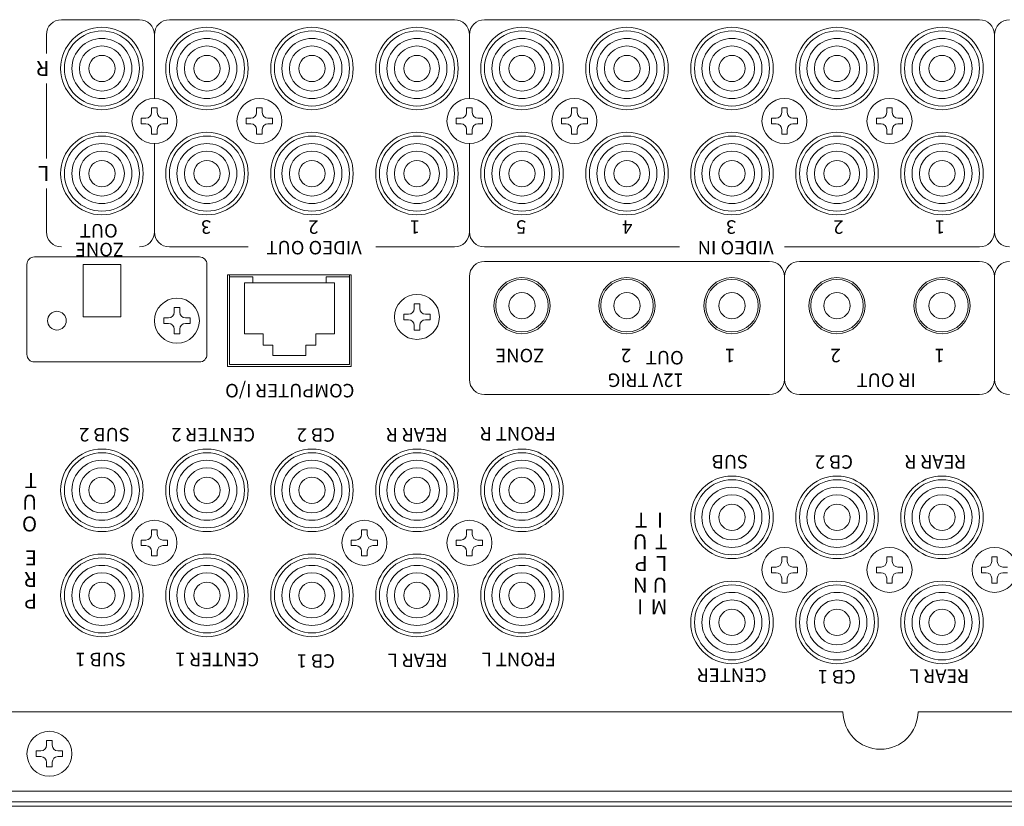
# Model space of a CAD drawing. Units: millimetres. Extents: x 0 to 1250, y 0 to 910.
# Drawn here: x 421 to 552, y 705 to 810 of the extents above; entities that cross this region are included whole.
import ezdxf

# ---------------------------------------------------------------- set-up
doc = ezdxf.new("R2010")
doc.units = ezdxf.units.MM
doc.header["$LTSCALE"] = 0.5
for name, color, linetype, lineweight in [('Hs Panel', 6, 'Continuous', 15), ('Knob', 254, 'Continuous', 13), ('Modular Pcb Jack', 21, 'Continuous', 13), ('Pin Jack', 53, 'Continuous', 13), ('Rear Chassis', 72, 'Continuous', 9), ('Title', 7, 'Continuous', 15), ('Upper Cover', 7, 'Continuous', 15)]:
    doc.layers.add(name, color=color, linetype=linetype, lineweight=lineweight)
doc.styles.get("Standard").update_dxf_attribs({"font": 'romans.shx', "width": 0.85, "height": 5, "bigfont": 'extfont2.shx'})

msp = doc.modelspace()

# ---------------------------------------------------------------- linework, layer by layer
at = {"layer": 'Hs Panel'}
msp.add_line((741, 705), (309, 705), dxfattribs=at)
at = {"layer": 'Knob'}
for p, q in [((438.625, 797.425), (438.625, 798.05)), ((438.625, 798.05), (439.375, 798.05)), ((439.375, 798.05), (439.375, 797.425)), ((452.625, 797.425), (452.625, 798.05)), ((452.625, 798.05), (453.375, 798.05)), ((453.375, 798.05), (453.375, 797.425)), ((480.625, 797.425), (480.625, 798.05)), ((480.625, 798.05), (481.375, 798.05)), ((481.375, 798.05), (481.375, 797.425)), ((494.625, 797.425), (494.625, 798.05)), ((494.625, 798.05), (495.375, 798.05)), ((495.375, 798.05), (495.375, 797.425)), ((522.625, 797.425), (522.625, 798.05)), ((522.625, 798.05), (523.375, 798.05)), ((523.375, 798.05), (523.375, 797.425)), ((536.625, 797.425), (536.625, 798.05)), ((536.625, 798.05), (537.375, 798.05)), ((537.375, 798.05), (537.375, 797.425)), ((437.25, 795.925), (437.25, 796.675)), ((437.25, 796.675), (437.875, 796.675)), ((437.875, 795.925), (437.25, 795.925)), ((440.125, 796.675), (440.75, 796.675)), ((440.75, 795.925), (440.125, 795.925)), ((440.75, 796.675), (440.75, 795.925)), ((451.25, 795.925), (451.25, 796.675)), ((451.25, 796.675), (451.875, 796.675)), ((451.875, 795.925), (451.25, 795.925)), ((454.125, 796.675), (454.75, 796.675)), ((454.75, 795.925), (454.125, 795.925)), ((454.75, 796.675), (454.75, 795.925)), ((479.25, 795.925), (479.25, 796.675)), ((479.25, 796.675), (479.875, 796.675)), ((479.875, 795.925), (479.25, 795.925)), ((482.125, 796.675), (482.75, 796.675)), ((482.75, 795.925), (482.125, 795.925)), ((482.75, 796.675), (482.75, 795.925)), ((493.25, 795.925), (493.25, 796.675)), ((493.25, 796.675), (493.875, 796.675)), ((493.875, 795.925), (493.25, 795.925)), ((496.125, 796.675), (496.75, 796.675)), ((496.75, 795.925), (496.125, 795.925)), ((496.75, 796.675), (496.75, 795.925)), ((521.25, 795.925), (521.25, 796.675)), ((521.25, 796.675), (521.875, 796.675)), ((521.875, 795.925), (521.25, 795.925)), ((524.125, 796.675), (524.75, 796.675)), ((524.75, 795.925), (524.125, 795.925)), ((524.75, 796.675), (524.75, 795.925)), ((535.25, 795.925), (535.25, 796.675)), ((535.25, 796.675), (535.875, 796.675)), ((535.875, 795.925), (535.25, 795.925)), ((538.125, 796.675), (538.75, 796.675)), ((538.75, 795.925), (538.125, 795.925)), ((538.75, 796.675), (538.75, 795.925)), ((438.625, 794.55), (438.625, 795.175)), ((439.375, 794.55), (438.625, 794.55)), ((439.375, 795.175), (439.375, 794.55)), ((452.625, 794.55), (452.625, 795.175)), ((453.375, 794.55), (452.625, 794.55)), ((453.375, 795.175), (453.375, 794.55)), ((480.625, 794.55), (480.625, 795.175)), ((481.375, 794.55), (480.625, 794.55)), ((481.375, 795.175), (481.375, 794.55)), ((494.625, 794.55), (494.625, 795.175)), ((495.375, 794.55), (494.625, 794.55)), ((495.375, 795.175), (495.375, 794.55)), ((522.625, 794.55), (522.625, 795.175)), ((523.375, 794.55), (522.625, 794.55)), ((523.375, 795.175), (523.375, 794.55)), ((536.625, 794.55), (536.625, 795.175)), ((537.375, 794.55), (536.625, 794.55)), ((537.375, 795.175), (537.375, 794.55)), ((473.625, 771.325), (473.625, 771.95)), ((473.625, 771.95), (474.375, 771.95)), ((474.375, 771.95), (474.375, 771.325)), ((441.625, 770.825), (441.625, 771.45)), ((441.625, 771.45), (442.375, 771.45)), ((442.375, 771.45), (442.375, 770.825)), ((472.25, 769.825), (472.25, 770.575)), ((472.25, 770.575), (472.875, 770.575)), ((475.125, 770.575), (475.75, 770.575)), ((475.75, 770.575), (475.75, 769.825)), ((440.25, 769.325), (440.25, 770.075)), ((440.25, 770.075), (440.875, 770.075)), ((440.875, 769.325), (440.25, 769.325)), ((443.125, 770.075), (443.75, 770.075)), ((443.75, 769.325), (443.125, 769.325)), ((443.75, 770.075), (443.75, 769.325)), ((472.875, 769.825), (472.25, 769.825)), ((475.75, 769.825), (475.125, 769.825)), ((441.625, 767.95), (441.625, 768.575)), ((442.375, 767.95), (441.625, 767.95)), ((442.375, 768.575), (442.375, 767.95)), ((473.625, 768.45), (473.625, 769.075)), ((474.375, 768.45), (473.625, 768.45)), ((474.375, 769.075), (474.375, 768.45)), ((438.625, 741.225), (438.625, 741.85)), ((438.625, 741.85), (439.375, 741.85)), ((439.375, 741.85), (439.375, 741.225)), ((466.625, 741.225), (466.625, 741.85)), ((466.625, 741.85), (467.375, 741.85)), ((467.375, 741.85), (467.375, 741.225)), ((480.625, 741.225), (480.625, 741.85)), ((480.625, 741.85), (481.375, 741.85)), ((481.375, 741.85), (481.375, 741.225)), ((437.25, 739.725), (437.25, 740.475)), ((437.25, 740.475), (437.875, 740.475)), ((440.125, 740.475), (440.75, 740.475)), ((440.75, 740.475), (440.75, 739.725)), ((465.25, 739.725), (465.25, 740.475)), ((465.25, 740.475), (465.875, 740.475)), ((468.125, 740.475), (468.75, 740.475)), ((468.75, 740.475), (468.75, 739.725)), ((479.25, 739.725), (479.25, 740.475)), ((479.25, 740.475), (479.875, 740.475)), ((482.125, 740.475), (482.75, 740.475)), ((482.75, 740.475), (482.75, 739.725)), ((437.875, 739.725), (437.25, 739.725)), ((440.75, 739.725), (440.125, 739.725)), ((465.875, 739.725), (465.25, 739.725)), ((468.75, 739.725), (468.125, 739.725)), ((479.875, 739.725), (479.25, 739.725)), ((482.75, 739.725), (482.125, 739.725)), ((438.625, 738.35), (438.625, 738.975)), ((439.375, 738.35), (438.625, 738.35)), ((439.375, 738.975), (439.375, 738.35)), ((466.625, 738.35), (466.625, 738.975)), ((467.375, 738.35), (466.625, 738.35)), ((467.375, 738.975), (467.375, 738.35)), ((480.625, 738.35), (480.625, 738.975)), ((481.375, 738.35), (480.625, 738.35)), ((481.375, 738.975), (481.375, 738.35)), ((522.625, 737.625), (522.625, 738.25)), ((522.625, 738.25), (523.375, 738.25)), ((523.375, 738.25), (523.375, 737.625)), ((536.625, 737.625), (536.625, 738.25)), ((536.625, 738.25), (537.375, 738.25)), ((537.375, 738.25), (537.375, 737.625)), ((550.625, 737.625), (550.625, 738.25)), ((550.625, 738.25), (551.375, 738.25)), ((551.375, 738.25), (551.375, 737.625)), ((521.25, 736.125), (521.25, 736.875)), ((521.25, 736.875), (521.875, 736.875)), ((524.125, 736.875), (524.75, 736.875)), ((524.75, 736.875), (524.75, 736.125)), ((535.25, 736.125), (535.25, 736.875)), ((535.25, 736.875), (535.875, 736.875)), ((538.125, 736.875), (538.75, 736.875)), ((538.75, 736.875), (538.75, 736.125)), ((549.25, 736.125), (549.25, 736.875)), ((549.25, 736.875), (549.875, 736.875)), ((552.125, 736.875), (552.75, 736.875)), ((521.875, 736.125), (521.25, 736.125)), ((522.625, 734.75), (522.625, 735.375)), ((523.375, 735.375), (523.375, 734.75)), ((524.75, 736.125), (524.125, 736.125)), ((535.875, 736.125), (535.25, 736.125)), ((536.625, 734.75), (536.625, 735.375)), ((537.375, 735.375), (537.375, 734.75)), ((538.75, 736.125), (538.125, 736.125)), ((549.875, 736.125), (549.25, 736.125)), ((550.625, 734.75), (550.625, 735.375)), ((551.375, 735.375), (551.375, 734.75)), ((552.75, 736.125), (552.125, 736.125)), ((523.375, 734.75), (522.625, 734.75)), ((537.375, 734.75), (536.625, 734.75)), ((551.375, 734.75), (550.625, 734.75)), ((424.625, 713.125), (424.625, 713.75)), ((424.625, 713.75), (425.375, 713.75)), ((425.375, 713.75), (425.375, 713.125)), ((423.25, 711.625), (423.25, 712.375)), ((423.25, 712.375), (423.875, 712.375)), ((423.875, 711.625), (423.25, 711.625)), ((426.125, 712.375), (426.75, 712.375)), ((426.75, 711.625), (426.125, 711.625)), ((426.75, 712.375), (426.75, 711.625)), ((424.625, 710.25), (424.625, 710.875)), ((425.375, 710.25), (424.625, 710.25)), ((425.375, 710.875), (425.375, 710.25))]:
    msp.add_line(p, q, dxfattribs=at)
for centre in [(439, 796.3), (453, 796.3), (481, 796.3), (495, 796.3), (523, 796.3), (537, 796.3), (474, 770.2), (442, 769.7), (439, 740.1), (467, 740.1), (481, 740.1), (523, 736.5), (537, 736.5), (551, 736.5), (425, 712)]:
    msp.add_circle(centre, 3, dxfattribs=at)
for centre, start, end in [((437.875, 797.425), 270, 0), ((440.125, 797.425), 180, 270), ((451.875, 797.425), 270, 0), ((454.125, 797.425), 180, 270), ((479.875, 797.425), 270, 0), ((482.125, 797.425), 180, 270), ((493.875, 797.425), 270, 0), ((496.125, 797.425), 180, 270), ((521.875, 797.425), 270, 0), ((524.125, 797.425), 180, 270), ((535.875, 797.425), 270, 0), ((538.125, 797.425), 180, 270), ((437.875, 795.175), 0, 90), ((440.125, 795.175), 90, 180), ((451.875, 795.175), 0, 90), ((454.125, 795.175), 90, 180), ((479.875, 795.175), 0, 90), ((482.125, 795.175), 90, 180), ((493.875, 795.175), 0, 90), ((496.125, 795.175), 90, 180), ((521.875, 795.175), 0, 90), ((524.125, 795.175), 90, 180), ((535.875, 795.175), 0, 90), ((538.125, 795.175), 90, 180), ((440.875, 770.825), 270, 0), ((443.125, 770.825), 180, 270), ((472.875, 771.325), 270, 0), ((475.125, 771.325), 180, 270), ((440.875, 768.575), 0, 90), ((443.125, 768.575), 90, 180), ((472.875, 769.075), 0, 90), ((475.125, 769.075), 90, 180), ((437.875, 741.225), 270, 0), ((440.125, 741.225), 180, 270), ((465.875, 741.225), 270, 0), ((468.125, 741.225), 180, 270), ((479.875, 741.225), 270, 0), ((482.125, 741.225), 180, 270), ((437.875, 738.975), 0, 90), ((440.125, 738.975), 90, 180), ((465.875, 738.975), 0, 90), ((468.125, 738.975), 90, 180), ((479.875, 738.975), 0, 90), ((482.125, 738.975), 90, 180), ((521.875, 737.625), 270, 0), ((524.125, 737.625), 180, 270), ((535.875, 737.625), 270, 0), ((538.125, 737.625), 180, 270), ((549.875, 737.625), 270, 0), ((552.125, 737.625), 180, 270), ((521.875, 735.375), 0, 90), ((524.125, 735.375), 90, 180), ((535.875, 735.375), 0, 90), ((538.125, 735.375), 90, 180), ((549.875, 735.375), 0, 90), ((552.125, 735.375), 90, 180), ((423.875, 713.125), 270, 0), ((426.125, 713.125), 180, 270), ((423.875, 710.875), 0, 90), ((426.125, 710.875), 90, 180)]:
    msp.add_arc(centre, 0.75, start, end, dxfattribs=at)
at = {"layer": 'Modular Pcb Jack'}
for p, q in [((449, 763.85), (449, 775.8)), ((465, 763.85), (465, 775.8)), ((452.1, 775.55), (449, 775.55)), ((463, 774.75), (451, 774.75)), ((451, 767.95), (451, 774.75)), ((452.1, 774.75), (452.1, 775.55)), ((465, 775.55), (461.9, 775.55)), ((461.9, 774.75), (461.9, 775.55)), ((463, 767.95), (463, 774.75)), ((453.5, 767.95), (451, 767.95)), ((453.5, 766.45), (453.5, 767.95)), ((463, 767.95), (460.5, 767.95)), ((460.5, 766.45), (460.5, 767.95)), ((454.8, 766.45), (453.5, 766.45)), ((454.8, 765.05), (454.8, 766.45)), ((459.2, 765.05), (459.2, 766.45)), ((460.5, 766.45), (459.2, 766.45)), ((459.2, 765.05), (454.8, 765.05)), ((465, 763.85), (449, 763.85))]:
    msp.add_line(p, q, dxfattribs=at)
at = {"layer": 'Pin Jack'}
for p, q in [((422, 765.2), (422, 777.2)), ((423, 778.2), (445, 778.2)), ((446, 777.2), (446, 765.2)), ((445, 764.2), (423, 764.2))]:
    msp.add_line(p, q, dxfattribs=at)
for centre, radius in [((432, 803.3), 5), ((446, 803.3), 5), ((460, 803.3), 5), ((474, 803.3), 5), ((488, 803.3), 5), ((502, 803.3), 5), ((516, 803.3), 5), ((530, 803.3), 5), ((544, 803.3), 5), ((432, 803.3), 4), ((432, 803.3), 3), ((446, 803.3), 4), ((446, 803.3), 3), ((460, 803.3), 4), ((460, 803.3), 3), ((474, 803.3), 4), ((474, 803.3), 3), ((488, 803.3), 4), ((488, 803.3), 3), ((502, 803.3), 4), ((502, 803.3), 3), ((516, 803.3), 4), ((516, 803.3), 3), ((530, 803.3), 4), ((530, 803.3), 3), ((544, 803.3), 4), ((544, 803.3), 3), ((432, 803.3), 1.75), ((446, 803.3), 1.75), ((460, 803.3), 1.75), ((474, 803.3), 1.75), ((488, 803.3), 1.75), ((502, 803.3), 1.75), ((516, 803.3), 1.75), ((530, 803.3), 1.75), ((544, 803.3), 1.75), ((432, 789.3), 5), ((446, 789.3), 5), ((460, 789.3), 5), ((474, 789.3), 5), ((488, 789.3), 5), ((502, 789.3), 5), ((516, 789.3), 5), ((530, 789.3), 5), ((544, 789.3), 5), ((432, 789.3), 4), ((446, 789.3), 4), ((460, 789.3), 4), ((474, 789.3), 4), ((488, 789.3), 4), ((502, 789.3), 4), ((516, 789.3), 4), ((530, 789.3), 4), ((544, 789.3), 4), ((432, 789.3), 3), ((446, 789.3), 3), ((460, 789.3), 3), ((474, 789.3), 3), ((488, 789.3), 3), ((502, 789.3), 3), ((516, 789.3), 3), ((530, 789.3), 3), ((544, 789.3), 3), ((432, 789.3), 1.75), ((446, 789.3), 1.75), ((460, 789.3), 1.75), ((474, 789.3), 1.75), ((488, 789.3), 1.75), ((502, 789.3), 1.75), ((516, 789.3), 1.75), ((530, 789.3), 1.75), ((544, 789.3), 1.75), ((488, 771.7), 3.5), ((502, 771.7), 3.5), ((516, 771.7), 3.5), ((530, 771.7), 3.5), ((544, 771.7), 3.5), ((488, 771.7), 1.75), ((502, 771.7), 1.75), ((516, 771.7), 1.75), ((530, 771.7), 1.75), ((544, 771.7), 1.75), ((426, 769.7), 1.25), ((432, 747.1), 5), ((432, 747.1), 4), ((446, 747.1), 5), ((446, 747.1), 4), ((460, 747.1), 5), ((460, 747.1), 4), ((474, 747.1), 5), ((474, 747.1), 4), ((488, 747.1), 5), ((488, 747.1), 4), ((432, 747.1), 3), ((446, 747.1), 3), ((460, 747.1), 3), ((474, 747.1), 3), ((488, 747.1), 3), ((432, 747.1), 1.75), ((446, 747.1), 1.75), ((460, 747.1), 1.75), ((474, 747.1), 1.75), ((488, 747.1), 1.75), ((516, 743.5), 5), ((530, 743.5), 5), ((544, 743.5), 5), ((516, 743.5), 4), ((530, 743.5), 4), ((544, 743.5), 4), ((516, 743.5), 3), ((530, 743.5), 3), ((544, 743.5), 3), ((516, 743.5), 1.75), ((530, 743.5), 1.75), ((544, 743.5), 1.75), ((432, 733.1), 5), ((446, 733.1), 5), ((460, 733.1), 5), ((474, 733.1), 5), ((488, 733.1), 5), ((432, 733.1), 4), ((446, 733.1), 4), ((460, 733.1), 4), ((474, 733.1), 4), ((488, 733.1), 4), ((432, 733.1), 3), ((446, 733.1), 3), ((460, 733.1), 3), ((474, 733.1), 3), ((488, 733.1), 3), ((432, 733.1), 1.75), ((446, 733.1), 1.75), ((460, 733.1), 1.75), ((474, 733.1), 1.75), ((488, 733.1), 1.75), ((516, 729.5), 5), ((530, 729.5), 5), ((544, 729.5), 5), ((516, 729.5), 4), ((516, 729.5), 3), ((530, 729.5), 4), ((530, 729.5), 3), ((544, 729.5), 4), ((544, 729.5), 3), ((516, 729.5), 1.75), ((530, 729.5), 1.75), ((544, 729.5), 1.75)]:
    msp.add_circle(centre, radius, dxfattribs=at)
for centre, start, end in [((423, 777.2), 90, 180), ((445, 777.2), 0, 90), ((423, 765.2), 180, 270), ((445, 765.2), 270, 0)]:
    msp.add_arc(centre, 1, start, end, dxfattribs=at)
at = {"layer": 'Rear Chassis'}
for p, q in [((429.5, 770.2), (429.5, 777.2)), ((429.5, 777.2), (434.5, 777.2)), ((434.5, 777.2), (434.5, 770.2)), ((448.75, 763.6), (448.75, 775.8)), ((448.75, 775.8), (465.25, 775.8)), ((465.25, 775.8), (465.25, 763.6)), ((434.5, 770.2), (429.5, 770.2)), ((465.25, 763.6), (448.75, 763.6)), ((734.5, 707), (315.5, 707))]:
    msp.add_line(p, q, dxfattribs=at)
for centre, radius in [((432, 803.3), 5.5), ((446, 803.3), 5.5), ((460, 803.3), 5.5), ((474, 803.3), 5.5), ((488, 803.3), 5.5), ((502, 803.3), 5.5), ((516, 803.3), 5.5), ((530, 803.3), 5.5), ((544, 803.3), 5.5), ((432, 789.3), 5.5), ((446, 789.3), 5.5), ((460, 789.3), 5.5), ((474, 789.3), 5.5), ((488, 789.3), 5.5), ((502, 789.3), 5.5), ((516, 789.3), 5.5), ((530, 789.3), 5.5), ((544, 789.3), 5.5), ((488, 771.7), 3.75), ((502, 771.7), 3.75), ((516, 771.7), 3.75), ((530, 771.7), 3.75), ((544, 771.7), 3.75), ((432, 747.1), 5.5), ((446, 747.1), 5.5), ((460, 747.1), 5.5), ((474, 747.1), 5.5), ((488, 747.1), 5.5), ((516, 743.5), 5.5), ((530, 743.5), 5.5), ((544, 743.5), 5.5), ((432, 733.1), 5.5), ((446, 733.1), 5.5), ((460, 733.1), 5.5), ((474, 733.1), 5.5), ((488, 733.1), 5.5), ((516, 729.5), 5.5), ((530, 729.5), 5.5), ((544, 729.5), 5.5)]:
    msp.add_circle(centre, radius, dxfattribs=at)
at = {"layer": 'Title'}
for p, q in [((437, 809.8), (426.6, 809.8)), ((479, 809.8), (441, 809.8)), ((549, 809.8), (483, 809.8)), ((439, 799.3), (439, 807.8)), ((481, 799.3), (481, 807.8)), ((551, 781.53), (551, 807.8)), ((521, 777.6), (483, 777.6)), ((549, 777.6), (525, 777.6)), ((481, 775.6), (481, 761.85)), ((523, 775.6), (523, 761.85)), ((551, 775.6), (551, 761.85)), ((521, 759.85), (483, 759.85)), ((549, 759.85), (525, 759.85))]:
    msp.add_line(p, q, dxfattribs=at)
at = {"layer": 'Title', "linetype": 'Continuous'}
for p, q in [((424.6, 805.3), (424.6, 807.8)), ((424.6, 791.3), (424.6, 801.3)), ((439, 781.53), (439, 793.3)), ((481, 781.53), (481, 793.3)), ((424.6, 781.53), (424.6, 787.3)), ((451.5, 779.53), (441, 779.53)), ((468.5, 779.53), (479, 779.53)), ((509, 779.53), (483, 779.53)), ((523, 779.53), (549, 779.53))]:
    msp.add_line(p, q, dxfattribs=at)
at = {"layer": 'Title'}
msp.add_arc((426.6, 807.8), 2, 90, 180, dxfattribs=at)
at = {"layer": 'Title', "linetype": 'Continuous'}
for centre, start, end in [((437, 807.8), 0, 90), ((441, 807.8), 90, 180), ((479, 807.8), 0, 90), ((483, 807.8), 90, 180), ((549, 807.8), 0, 90), ((553, 807.8), 90, 180), ((426.6, 781.53), 180, 270), ((437, 781.53), 270, 0), ((441, 781.53), 180, 270), ((479, 781.53), 270, 0), ((483, 781.53), 180, 270), ((549, 781.53), 270, 0), ((553, 781.53), 180, 270), ((483, 775.6), 90, 180), ((521, 775.6), 0, 90), ((525, 775.6), 90, 180), ((549, 775.6), 0, 90), ((553, 775.6), 90, 180), ((483, 761.85), 180, 270), ((521, 761.85), 270, 0), ((525, 761.85), 180, 270), ((549, 761.85), 270, 0), ((553, 761.85), 180, 270)]:
    msp.add_arc(centre, 2, start, end, dxfattribs=at)
at = {"layer": 'Upper Cover'}
for p, q in [((530.8, 717.6), (322.707, 717.6)), ((670.6, 717.6), (540.8, 717.6)), ((311, 705.6), (739, 705.6))]:
    msp.add_line(p, q, dxfattribs=at)
msp.add_arc((535.8, 717.6), 5, 180, 0, dxfattribs=at)

# ---------------------------------------------------------------- texts
at = {"layer": 'Title', "linetype": 'Continuous', "attachment_point": 1, "rotation": 180}
for s, insert, char_height, width in [('R', (424.983, 802.307), 2, 1.2974), ('L', (424.983, 788.307), 2, 1.2974), ('OUT', (434.107, 780.773), 1.8, 6.6839), ('3', (446.571, 781.277), 1.8, 0.296), ('2', (460.885, 781.277), 1.8, 0.296), ('1', (474.415, 781.277), 1.8, 0.296), ('5', (488.571, 781.277), 1.8, 0.296), ('4', (502.728, 781.277), 1.8, 0.296), ('3', (516.571, 781.277), 1.8, 0.296), ('2', (530.885, 781.277), 1.8, 0.296), ('1', (544.415, 781.277), 1.8, 0.296), ('ZONE', (434.95, 778.279), 1.8, 11.2935), ('VIDEO OUT', (466.638, 778.529), 1.8, 17.164), ('VIDEO IN', (521.56, 778.529), 1.8, 17.164), ('SUB 2', (435.727, 753.61), 1.8, 14.7923), ('CENTER 2', (452.427, 753.604), 1.8, 16.1351), ('CB 2', (463.069, 753.576), 1.8, 8.1728), ('FRONT R', (492.511, 753.734), 1.8, 11.877), ('SUB', (518.147, 750.004), 1.8, 16.1351), ('CB 2', (532.135, 749.976), 1.8, 8.1728), ('SUB 1', (435.221, 723.652), 1.8, 14.7923), ('CENTER 1', (452.958, 723.661), 1.8, 11.5531), ('CB 1', (463.069, 723.454), 1.8, 8.1728), ('FRONT L', (492.511, 723.664), 1.8, 11.877), ('CENTER', (520.624, 721.561), 1.8, 11.5531), ('CB 1', (532.524, 721.354), 1.8, 8.1728)]:
    msp.add_mtext(s, dxfattribs=dict(at, insert=insert, char_height=char_height, width=width))
at = {"layer": 'Title', "attachment_point": 1, "rotation": 180}
for s, insert, char_height, width in [('ZONE', (490.983, 764.157), 1.8, 6.9526), ('12V TRIG OUT', (509.566, 760.867), 1.8, 15.6591), ('2', (502.556, 764.157), 1.8, 6.9526), ('1', (516.42, 764.157), 1.8, 6.9526), ('2', (530.497, 764.157), 1.8, 6.9526), ('1', (544.361, 764.157), 1.8, 6.9526), ('IR OUT', (540.506, 760.867), 1.8, 15.6591), ('COMPUTER I/O', (465.669, 759.478), 1.8, 24.2669), ('REAR R', (478.073, 753.583), 1.8, 12.537), ('REAR R', (547.217, 749.983), 1.8, 12.537), ('T', (423.359, 747.392), 2, 2.1658), ('U', (423.359, 744.502), 2, 2.1658), ('O', (423.359, 741.612), 2, 2.1658), ('T', (504.706, 742.118), 2, 2.6299), ('I', (506.796, 742.118), 2, 2.6299), ('U', (504.747, 739.228), 2, 2.6299), ('T', (507.381, 739.228), 2, 2.6299), ('E', (423.359, 737.112), 2, 2.1658), ('P', (504.747, 736.338), 2, 2.6299), ('L', (507.381, 736.338), 2, 2.6299), ('R', (423.359, 734.222), 2, 2.1658), ('N', (504.747, 733.448), 2, 2.6299), ('U', (507.381, 733.448), 2, 2.6299), ('P', (423.359, 731.332), 2, 2.1658), ('I', (504.162, 730.558), 2, 2.6299), ('M', (507.381, 730.558), 2, 2.6299), ('REAR L', (478.073, 723.542), 1.8, 12.537), ('REAR L', (547.606, 721.442), 1.8, 12.537)]:
    msp.add_mtext(s, dxfattribs=dict(at, insert=insert, char_height=char_height, width=width))

doc.saveas('drawing.dxf')
